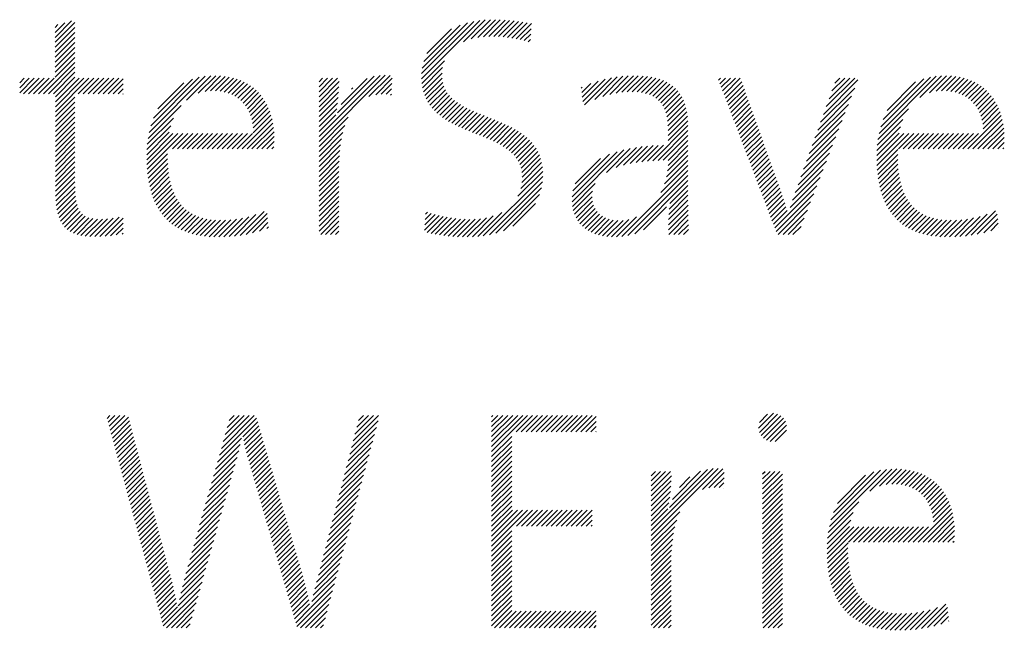
# Model space of a CAD drawing. Extents: x -9 to 25.1, y 0.8 to 20.7.
# Drawn here: x 12.2 to 12.9, y 19.8 to 20.2 of the extents above; entities that cross this region are included whole.
import ezdxf

# ---------------------------------------------------------------- set-up
doc = ezdxf.new("R2010")
doc.units = 0
doc.header["$LTSCALE"] = 2
doc.header["$MEASUREMENT"] = 0
doc.layers.get('0').update_dxf_attribs({"linetype": 'CONTINUOUS'})
doc.styles.add('PLATE', font='ROMAND', dxfattribs={"width": 0.95})

# ---------------------------------------------------------------- blocks, each defined once
blk = doc.blocks.new('WTITLE')
at = {"color": 4}
for p, q in [((-2.19393, -0.38272), (-2.18811, -0.37689)), ((-2.19393, -0.38449), (-2.1869, -0.37745)), ((-2.19393, -0.38095), (-2.19053, -0.37755)), ((-2.06368, -0.39742), (-2.043, -0.37674)), ((-2.06365, -0.39562), (-2.04508, -0.37706)), ((-2.06343, -0.39364), (-2.04735, -0.37756)), ((-2.04875, -0.38426), (-2.04105, -0.37656)), ((-2.046, -0.38328), (-2.03919, -0.37647)), ((-2.04373, -0.38278), (-2.03741, -0.37646)), ((-2.0417, -0.38251), (-2.03569, -0.3765)), ((-2.03981, -0.3824), (-2.03401, -0.37659)), ((-2.03803, -0.38238), (-2.03237, -0.37672)), ((-2.03633, -0.38245), (-2.03076, -0.37688)), ((-2.03468, -0.38257), (-2.02919, -0.37707)), ((-2.03309, -0.38275), (-2.02764, -0.37729)), ((-2.03155, -0.38297), (-2.02611, -0.37753)), ((-2.03005, -0.38324), (-2.0246, -0.37779)), ((-2.19393, -0.37918), (-2.19296, -0.37821)), ((-2.19393, -0.38626), (-2.1869, -0.37922)), ((-2.19393, -0.38802), (-2.1869, -0.38099)), ((-2.06292, -0.39136), (-2.0499, -0.37834)), ((-2.06184, -0.38851), (-2.05303, -0.37971)), ((-2.02859, -0.38354), (-2.02472, -0.37967)), ((-2.02717, -0.38389), (-2.02484, -0.38157)), ((-2.19393, -0.38979), (-2.1869, -0.38276)), ((-2.19393, -0.39156), (-2.1869, -0.38453)), ((-2.02578, -0.38428), (-2.02497, -0.38346)), ((-2.19393, -0.39333), (-2.1869, -0.38629)), ((-2.19393, -0.39509), (-2.1869, -0.38806)), ((-2.19812, -0.40281), (-2.1869, -0.3916)), ((-2.19393, -0.39686), (-2.1869, -0.38983)), ((-2.06357, -0.39909), (-2.0555, -0.39101)), ((-2.19635, -0.40281), (-2.1869, -0.39336)), ((-2.19458, -0.40281), (-2.1869, -0.39513)), ((-2.06335, -0.40063), (-2.0562, -0.39348)), ((-2.06301, -0.40206), (-2.05641, -0.39546)), ((-2.20656, -0.39888), (-2.20491, -0.39723)), ((-2.20656, -0.40065), (-2.20314, -0.39723)), ((-2.20656, -0.40242), (-2.20138, -0.39723)), ((-2.20519, -0.40281), (-2.19961, -0.39723)), ((-2.20342, -0.40281), (-2.19784, -0.39723)), ((-2.20165, -0.40281), (-2.19607, -0.39723)), ((-2.19988, -0.40281), (-2.19431, -0.39723)), ((-2.19382, -0.40382), (-2.1869, -0.3969)), ((-2.19382, -0.40559), (-2.18547, -0.39723)), ((-2.19382, -0.40736), (-2.1837, -0.39723)), ((-2.19382, -0.40913), (-2.18193, -0.39723)), ((-2.18574, -0.40281), (-2.18016, -0.39723)), ((-2.18397, -0.40281), (-2.1784, -0.39723)), ((-2.18221, -0.40281), (-2.17663, -0.39723)), ((-2.18044, -0.40281), (-2.17486, -0.39723)), ((-2.17867, -0.40281), (-2.17309, -0.39723)), ((-2.1769, -0.40281), (-2.17132, -0.39723)), ((-2.17514, -0.40281), (-2.16981, -0.39748)), ((-2.16051, -0.41647), (-2.14058, -0.39654)), ((-2.1599, -0.4141), (-2.1427, -0.39689)), ((-2.15898, -0.41141), (-2.14514, -0.39756)), ((-2.15741, -0.40807), (-2.14822, -0.39888)), ((-2.14725, -0.40498), (-2.13865, -0.39638)), ((-2.14309, -0.40259), (-2.13685, -0.39635)), ((-2.14067, -0.40194), (-2.13516, -0.39643)), ((-2.13868, -0.40172), (-2.13356, -0.39659)), ((-2.13692, -0.40172), (-2.13204, -0.39684)), ((-2.1353, -0.40187), (-2.1306, -0.39717)), ((-2.13382, -0.40215), (-2.12924, -0.39757)), ((-2.13245, -0.40255), (-2.12795, -0.39805)), ((-2.13119, -0.40306), (-2.12673, -0.3986)), ((-2.10012, -0.41972), (-2.07658, -0.39619)), ((-2.10012, -0.41796), (-2.07843, -0.39626)), ((-2.10012, -0.39851), (-2.09885, -0.39723)), ((-2.10012, -0.40028), (-2.09708, -0.39723)), ((-2.10012, -0.40205), (-2.09531, -0.39723)), ((-2.10012, -0.40381), (-2.09354, -0.39723)), ((-2.10012, -0.40558), (-2.09299, -0.39845)), ((-2.09352, -0.40959), (-2.08051, -0.39657)), ((-2.09231, -0.40661), (-2.08304, -0.39734)), ((-2.08241, -0.40378), (-2.0749, -0.39627)), ((-2.07997, -0.40311), (-2.07415, -0.39728)), ((-2.06257, -0.40339), (-2.05638, -0.3972)), ((-2.06204, -0.40462), (-2.05615, -0.39874)), ((-2.00655, -0.40393), (-2.00086, -0.39824)), ((-2.00635, -0.4055), (-1.99844, -0.39759)), ((-2.00576, -0.40668), (-1.99619, -0.39711)), ((-2.00207, -0.40476), (-1.99408, -0.39677)), ((-1.99924, -0.4037), (-1.99209, -0.39654)), ((-1.99677, -0.403), (-1.99018, -0.3964)), ((-1.99454, -0.40253), (-1.98836, -0.39635)), ((-1.99247, -0.40223), (-1.98661, -0.39637)), ((-1.99054, -0.40207), (-1.98493, -0.39646)), ((-1.98875, -0.40204), (-1.98333, -0.39662)), ((-1.98706, -0.40212), (-1.9818, -0.39686)), ((-1.98549, -0.40232), (-1.98036, -0.39719)), ((-1.98403, -0.40263), (-1.97899, -0.39759)), ((-1.98269, -0.40306), (-1.97771, -0.39807)), ((-1.98148, -0.40361), (-1.97651, -0.39864)), ((-1.95809, -0.3979), (-1.95742, -0.39723)), ((-1.9576, -0.39918), (-1.95566, -0.39723)), ((-1.95711, -0.40046), (-1.95389, -0.39723)), ((-1.95663, -0.40174), (-1.95212, -0.39723)), ((-1.95614, -0.40302), (-1.95035, -0.39723)), ((-1.95565, -0.4043), (-1.94984, -0.39849)), ((-1.92078, -0.41009), (-1.90854, -0.39785)), ((-1.91978, -0.40732), (-1.90969, -0.39723)), ((-1.91877, -0.40454), (-1.91146, -0.39723)), ((-1.91776, -0.40177), (-1.91323, -0.39723)), ((-1.91676, -0.39899), (-1.915, -0.39723)), ((-1.90102, -0.41685), (-1.88068, -0.3965)), ((-1.90045, -0.41451), (-1.88276, -0.39682)), ((-1.8996, -0.41188), (-1.88514, -0.39742)), ((-1.89818, -0.4087), (-1.88806, -0.39858)), ((-1.88652, -0.40411), (-1.87877, -0.39636)), ((-1.88307, -0.40243), (-1.877, -0.39636)), ((-1.88075, -0.40188), (-1.87532, -0.39645)), ((-1.87881, -0.4017), (-1.87373, -0.39663)), ((-1.87707, -0.40173), (-1.87222, -0.39689)), ((-1.87548, -0.40191), (-1.8708, -0.39723)), ((-1.87401, -0.40221), (-1.86945, -0.39765)), ((-1.87266, -0.40263), (-1.86817, -0.39814)), ((-1.87142, -0.40315), (-1.86697, -0.3987)), ((-2.17337, -0.40281), (-2.16981, -0.39925)), ((-2.1716, -0.40281), (-2.16981, -0.40102)), ((-2.13003, -0.40367), (-2.12558, -0.39922)), ((-2.12897, -0.40437), (-2.12451, -0.39991)), ((-2.12799, -0.40517), (-2.12349, -0.40067)), ((-2.12711, -0.40606), (-2.12254, -0.40149)), ((-2.12632, -0.40703), (-2.12166, -0.40237)), ((-2.10012, -0.40735), (-2.09305, -0.40028)), ((-2.10012, -0.40912), (-2.09316, -0.40216)), ((-2.08855, -0.40108), (-2.08811, -0.40064)), ((-2.07801, -0.40291), (-2.07424, -0.39914)), ((-2.07627, -0.40294), (-2.07433, -0.401)), ((-2.06142, -0.40577), (-2.05575, -0.4001)), ((-2.06072, -0.40683), (-2.05521, -0.40133)), ((-2.05994, -0.40783), (-2.05454, -0.40242)), ((-2.00693, -0.40078), (-2.00653, -0.40038)), ((-2.00674, -0.40235), (-2.00352, -0.39914)), ((-1.98039, -0.40429), (-1.9754, -0.3993)), ((-1.97943, -0.4051), (-1.97437, -0.40004)), ((-1.97859, -0.40603), (-1.97343, -0.40087)), ((-1.97788, -0.40709), (-1.97258, -0.40178)), ((-1.95517, -0.40558), (-1.94938, -0.39979)), ((-1.95468, -0.40686), (-1.94891, -0.4011)), ((-1.95419, -0.40814), (-1.94845, -0.4024)), ((-1.92179, -0.41286), (-1.90966, -0.40074)), ((-1.87028, -0.40378), (-1.86583, -0.39933)), ((-1.86923, -0.4045), (-1.86476, -0.40003)), ((-1.86827, -0.40531), (-1.86376, -0.4008)), ((-1.86741, -0.40621), (-1.86282, -0.40163)), ((-1.86663, -0.4072), (-1.86195, -0.40252)), ((-2.19382, -0.41089), (-2.1869, -0.40397)), ((-2.19382, -0.41266), (-2.1869, -0.40574)), ((-2.16983, -0.40281), (-2.16981, -0.40279)), ((-2.12562, -0.4081), (-2.12084, -0.40332)), ((-2.12501, -0.40926), (-2.12008, -0.40432)), ((-2.1245, -0.41051), (-2.11938, -0.40539)), ((-2.10012, -0.41089), (-2.09332, -0.40408)), ((-2.10012, -0.41265), (-2.09353, -0.40606)), ((-2.07468, -0.40312), (-2.07442, -0.40286)), ((-2.0591, -0.40875), (-2.05376, -0.40342)), ((-2.0582, -0.40962), (-2.0529, -0.40432)), ((-2.05724, -0.41042), (-2.05195, -0.40514)), ((-2.05622, -0.41118), (-2.05094, -0.4059)), ((-1.9773, -0.40827), (-1.97182, -0.40279)), ((-1.97683, -0.40956), (-1.97115, -0.40389)), ((-1.97647, -0.41098), (-1.97057, -0.40508)), ((-1.9537, -0.40942), (-1.94798, -0.4037)), ((-1.95322, -0.4107), (-1.94752, -0.405)), ((-1.9228, -0.41564), (-1.91078, -0.40363)), ((-1.86594, -0.40828), (-1.86114, -0.40348)), ((-1.86535, -0.40946), (-1.86039, -0.4045)), ((-1.86485, -0.41073), (-1.8597, -0.40558)), ((-2.19382, -0.41443), (-2.1869, -0.40751)), ((-2.19382, -0.4162), (-2.1869, -0.40927)), ((-2.16092, -0.41865), (-2.14919, -0.40692)), ((-2.12408, -0.41186), (-2.11875, -0.40653)), ((-2.12378, -0.41333), (-2.11817, -0.40772)), ((-2.12359, -0.41491), (-2.11767, -0.40898)), ((-2.10012, -0.41442), (-2.0938, -0.4081)), ((-2.05517, -0.41189), (-2.04987, -0.4066)), ((-2.05407, -0.41256), (-2.04876, -0.40725)), ((-2.05294, -0.4132), (-2.0476, -0.40786)), ((-2.05177, -0.4138), (-2.04641, -0.40844)), ((-2.05057, -0.41437), (-2.04519, -0.40899)), ((-2.04936, -0.41492), (-2.04395, -0.40952)), ((-1.97622, -0.41249), (-1.97008, -0.40636)), ((-1.97607, -0.41411), (-1.96969, -0.40773)), ((-1.97602, -0.41582), (-1.96938, -0.40919)), ((-1.95273, -0.41199), (-1.94705, -0.40631)), ((-1.95224, -0.41327), (-1.94659, -0.40761)), ((-1.95176, -0.41455), (-1.94612, -0.40891)), ((-1.92481, -0.42119), (-1.91303, -0.40941)), ((-1.9238, -0.41841), (-1.91191, -0.40652)), ((-1.9014, -0.41899), (-1.89054, -0.40813)), ((-1.86446, -0.4121), (-1.85908, -0.40672)), ((-1.86417, -0.41358), (-1.85852, -0.40793)), ((-1.86401, -0.41519), (-1.85802, -0.4092)), ((-2.19382, -0.41797), (-2.1869, -0.41104)), ((-2.19382, -0.41973), (-2.1869, -0.41281)), ((-2.16118, -0.42068), (-2.1519, -0.41139)), ((-2.12751, -0.42236), (-2.11685, -0.4117)), ((-2.12354, -0.41663), (-2.11722, -0.41031)), ((-2.10012, -0.41619), (-2.09413, -0.4102)), ((-2.10012, -0.42149), (-2.08973, -0.4111)), ((-2.04812, -0.41545), (-2.0427, -0.41003)), ((-2.04687, -0.41597), (-2.04144, -0.41054)), ((-2.04561, -0.41648), (-2.04017, -0.41104)), ((-2.04435, -0.41698), (-2.0389, -0.41154)), ((-2.04309, -0.41749), (-2.03764, -0.41204)), ((-2.04183, -0.418), (-2.03639, -0.41256)), ((-1.97601, -0.41759), (-1.96916, -0.41074)), ((-1.97601, -0.41936), (-1.96903, -0.41237)), ((-1.95127, -0.41583), (-1.94566, -0.41021)), ((-1.95078, -0.41711), (-1.94519, -0.41152)), ((-1.9503, -0.41839), (-1.94472, -0.41282)), ((-1.92582, -0.42396), (-1.91415, -0.4123)), ((-1.90165, -0.42101), (-1.89253, -0.41189)), ((-1.86942, -0.42236), (-1.85759, -0.41053)), ((-1.86765, -0.42236), (-1.85722, -0.41194)), ((-2.19382, -0.4215), (-2.1869, -0.41458)), ((-2.19382, -0.42327), (-2.1869, -0.41635)), ((-2.1614, -0.42444), (-2.1534, -0.41643)), ((-2.16134, -0.4226), (-2.15286, -0.41412)), ((-2.12574, -0.42236), (-2.11654, -0.41316)), ((-2.12397, -0.42236), (-2.1163, -0.41469)), ((-2.12221, -0.42236), (-2.11614, -0.4163)), ((-2.10012, -0.42326), (-2.09092, -0.41406)), ((-2.10012, -0.42503), (-2.09163, -0.41654)), ((-2.04058, -0.41851), (-2.03515, -0.41309)), ((-2.03934, -0.41905), (-2.03393, -0.41363)), ((-2.03813, -0.4196), (-2.03273, -0.4142)), ((-2.03694, -0.42018), (-2.03156, -0.4148)), ((-2.03579, -0.42079), (-2.03042, -0.41543)), ((-2.03467, -0.42145), (-2.02931, -0.41609)), ((-1.98143, -0.42654), (-1.96898, -0.41409)), ((-1.97957, -0.42645), (-1.96898, -0.41586)), ((-1.94981, -0.41967), (-1.94426, -0.41412)), ((-1.94932, -0.42095), (-1.94379, -0.41542)), ((-1.92682, -0.42674), (-1.91527, -0.41519)), ((-1.90179, -0.42291), (-1.8934, -0.41453)), ((-1.86588, -0.42236), (-1.85693, -0.41341)), ((-1.86411, -0.42236), (-1.8567, -0.41495)), ((-1.86234, -0.42236), (-1.85656, -0.41657)), ((-2.19382, -0.42504), (-2.1869, -0.41811)), ((-2.19382, -0.4268), (-2.1869, -0.41988)), ((-2.1614, -0.4262), (-2.15209, -0.41689)), ((-2.16135, -0.42792), (-2.15032, -0.41689)), ((-2.16125, -0.42958), (-2.14856, -0.41689)), ((-2.15226, -0.42236), (-2.14679, -0.41689)), ((-2.15049, -0.42236), (-2.14502, -0.41689)), ((-2.14872, -0.42236), (-2.14325, -0.41689)), ((-2.14696, -0.42236), (-2.14148, -0.41689)), ((-2.14519, -0.42236), (-2.13972, -0.41689)), ((-2.14342, -0.42236), (-2.13795, -0.41689)), ((-2.14165, -0.42236), (-2.13618, -0.41689)), ((-2.13988, -0.42236), (-2.13441, -0.41689)), ((-2.13812, -0.42236), (-2.13265, -0.41689)), ((-2.13635, -0.42236), (-2.13088, -0.41689)), ((-2.13458, -0.42236), (-2.12911, -0.41689)), ((-2.13281, -0.42236), (-2.12734, -0.41689)), ((-2.13105, -0.42236), (-2.12557, -0.41689)), ((-2.12928, -0.42236), (-2.12381, -0.41689)), ((-2.12044, -0.42236), (-2.11606, -0.41799)), ((-2.11867, -0.42236), (-2.11607, -0.41976)), ((-2.10012, -0.4268), (-2.09212, -0.41879)), ((-2.0336, -0.42215), (-2.02825, -0.41679)), ((-2.03259, -0.4229), (-2.02723, -0.41754)), ((-2.03165, -0.42372), (-2.02626, -0.41834)), ((-2.03077, -0.42462), (-2.02535, -0.4192)), ((-1.97775, -0.4264), (-1.96898, -0.41763)), ((-1.97601, -0.42643), (-1.96898, -0.4194)), ((-1.94883, -0.42223), (-1.94333, -0.41673)), ((-1.94835, -0.42351), (-1.94286, -0.41803)), ((-1.94786, -0.42479), (-1.9424, -0.41933)), ((-1.92783, -0.42951), (-1.9164, -0.41808)), ((-1.90184, -0.42473), (-1.89389, -0.41679)), ((-1.90183, -0.42649), (-1.89223, -0.41689)), ((-1.90177, -0.4282), (-1.89046, -0.41689)), ((-1.89416, -0.42236), (-1.88869, -0.41689)), ((-1.8924, -0.42236), (-1.88693, -0.41689)), ((-1.89063, -0.42236), (-1.88516, -0.41689)), ((-1.88886, -0.42236), (-1.88339, -0.41689)), ((-1.88709, -0.42236), (-1.88162, -0.41689)), ((-1.88533, -0.42236), (-1.87986, -0.41689)), ((-1.88356, -0.42236), (-1.87809, -0.41689)), ((-1.88179, -0.42236), (-1.87632, -0.41689)), ((-1.88002, -0.42236), (-1.87455, -0.41689)), ((-1.87825, -0.42236), (-1.87278, -0.41689)), ((-1.87649, -0.42236), (-1.87102, -0.41689)), ((-1.87472, -0.42236), (-1.86925, -0.41689)), ((-1.87295, -0.42236), (-1.86748, -0.41689)), ((-1.87118, -0.42236), (-1.86571, -0.41689)), ((-1.86058, -0.42236), (-1.85649, -0.41828)), ((-1.85881, -0.42236), (-1.85651, -0.42006)), ((-2.19382, -0.42857), (-2.1869, -0.42165)), ((-2.19382, -0.43034), (-2.1869, -0.42342)), ((-2.1169, -0.42236), (-2.11619, -0.42165)), ((-2.10012, -0.42856), (-2.09247, -0.42091)), ((-2.10012, -0.43033), (-2.09271, -0.42292)), ((-2.02999, -0.42561), (-2.0245, -0.42011)), ((-2.02931, -0.42669), (-2.02371, -0.42109)), ((-2.02874, -0.42789), (-2.02299, -0.42214)), ((-2.02831, -0.42923), (-2.02236, -0.42327)), ((-2.01018, -0.44115), (-1.99172, -0.42269)), ((-2.01016, -0.43936), (-1.99415, -0.42335)), ((-1.99797, -0.43071), (-1.98946, -0.4222)), ((-1.99449, -0.429), (-1.98732, -0.42183)), ((-1.99186, -0.42813), (-1.98527, -0.42155)), ((-1.98953, -0.42757), (-1.9833, -0.42134)), ((-1.98737, -0.42717), (-1.98138, -0.42119)), ((-1.98531, -0.42689), (-1.97952, -0.42109)), ((-1.98334, -0.42669), (-1.9777, -0.42104)), ((-1.97621, -0.43016), (-1.96898, -0.42293)), ((-1.97604, -0.42822), (-1.96898, -0.42117)), ((-1.94737, -0.42607), (-1.94193, -0.42063)), ((-1.94689, -0.42735), (-1.94147, -0.42194)), ((-1.9464, -0.42863), (-1.941, -0.42324)), ((-1.92884, -0.43229), (-1.91752, -0.42097)), ((-1.90166, -0.42985), (-1.89437, -0.42256)), ((-1.85704, -0.42236), (-1.85666, -0.42198)), ((-2.19382, -0.43211), (-2.1869, -0.42518)), ((-2.19382, -0.43388), (-2.1869, -0.42695)), ((-2.16109, -0.4312), (-2.15397, -0.42407)), ((-2.16089, -0.43276), (-2.15396, -0.42583)), ((-2.10012, -0.4321), (-2.09288, -0.42486)), ((-2.10012, -0.43387), (-2.093, -0.42674)), ((-2.02803, -0.43072), (-2.0218, -0.42449)), ((-2.02794, -0.4324), (-2.02134, -0.4258)), ((-2.00987, -0.4373), (-1.99684, -0.42427)), ((-2.00906, -0.43473), (-2.00004, -0.4257)), ((-1.9773, -0.43478), (-1.96898, -0.42647)), ((-1.9766, -0.43232), (-1.96898, -0.4247)), ((-1.94591, -0.42992), (-1.94054, -0.42454)), ((-1.94542, -0.4312), (-1.94007, -0.42584)), ((-1.93087, -0.43786), (-1.91976, -0.42675)), ((-1.92984, -0.43506), (-1.91864, -0.42386)), ((-1.9015, -0.43146), (-1.8944, -0.42437)), ((-1.90129, -0.43302), (-1.89439, -0.42612)), ((-2.19382, -0.43564), (-2.1869, -0.42872)), ((-2.19382, -0.43741), (-2.1869, -0.43049)), ((-2.16064, -0.43428), (-2.1539, -0.42754)), ((-2.16033, -0.43574), (-2.15378, -0.42919)), ((-2.10012, -0.43563), (-2.09306, -0.42857)), ((-2.10012, -0.4374), (-2.09308, -0.43036)), ((-2.02941, -0.43916), (-2.0206, -0.43035)), ((-2.02841, -0.4364), (-2.02073, -0.42872)), ((-2.02804, -0.43426), (-2.02098, -0.4272)), ((-1.99247, -0.45349), (-1.96898, -0.43)), ((-1.97859, -0.43785), (-1.96898, -0.42824)), ((-1.94494, -0.43248), (-1.93961, -0.42714)), ((-1.94445, -0.43376), (-1.93914, -0.42845)), ((-1.94396, -0.43504), (-1.93868, -0.42975)), ((-1.93182, -0.44057), (-1.92088, -0.42964)), ((-1.90102, -0.43452), (-1.89432, -0.42782)), ((-1.90071, -0.43598), (-1.89419, -0.42946)), ((-2.1938, -0.43915), (-2.1869, -0.43226)), ((-2.19371, -0.44084), (-2.1869, -0.43402)), ((-2.15998, -0.43715), (-2.15361, -0.43078)), ((-2.15957, -0.43851), (-2.15337, -0.43231)), ((-2.1591, -0.43981), (-2.15308, -0.43379)), ((-2.10012, -0.43917), (-2.09308, -0.43213)), ((-2.10012, -0.44094), (-2.09308, -0.4339)), ((-2.04172, -0.45325), (-2.02059, -0.43211)), ((-2.03958, -0.45288), (-2.02073, -0.43402)), ((-1.99036, -0.45315), (-1.96898, -0.43177)), ((-1.98791, -0.45247), (-1.96898, -0.43354)), ((-1.94348, -0.43632), (-1.93821, -0.43105)), ((-1.94299, -0.4376), (-1.93774, -0.43235)), ((-1.9425, -0.43888), (-1.93728, -0.43366)), ((-1.93267, -0.44319), (-1.92201, -0.43253)), ((-1.90034, -0.43738), (-1.894, -0.43104)), ((-1.89992, -0.43873), (-1.89376, -0.43256)), ((-1.89945, -0.44002), (-1.89345, -0.43402)), ((-2.19356, -0.44245), (-2.18688, -0.43577)), ((-2.19332, -0.44398), (-2.18681, -0.43747)), ((-2.15858, -0.44106), (-2.15272, -0.43519)), ((-2.15801, -0.44226), (-2.15229, -0.43654)), ((-2.10012, -0.44271), (-2.09308, -0.43567)), ((-2.10012, -0.44447), (-2.09308, -0.43743)), ((-2.03724, -0.4523), (-2.02107, -0.43613)), ((-2.01004, -0.44277), (-2.0019, -0.43464)), ((-2.00974, -0.44425), (-2.00291, -0.43741)), ((-1.97562, -0.44372), (-1.96898, -0.43707)), ((-1.97541, -0.44174), (-1.96898, -0.43531)), ((-1.94202, -0.44016), (-1.93681, -0.43496)), ((-1.94153, -0.44144), (-1.93635, -0.43626)), ((-1.94104, -0.44272), (-1.93588, -0.43756)), ((-1.93812, -0.45041), (-1.92313, -0.43542)), ((-1.89892, -0.44126), (-1.89308, -0.43542)), ((-1.89834, -0.44245), (-1.89265, -0.43675)), ((-2.193, -0.44542), (-2.18668, -0.43911)), ((-2.19257, -0.44676), (-2.18647, -0.44067)), ((-2.15738, -0.4434), (-2.1518, -0.43781)), ((-2.1567, -0.44448), (-2.15124, -0.43902)), ((-2.15596, -0.44551), (-2.15061, -0.44016)), ((-2.10012, -0.44624), (-2.09308, -0.4392)), ((-2.10012, -0.44801), (-2.09308, -0.44097)), ((-2.03457, -0.4514), (-2.02174, -0.43857)), ((-2.00932, -0.44559), (-2.00304, -0.43932)), ((-2.00877, -0.44681), (-2.00288, -0.44092)), ((-1.97583, -0.44746), (-1.96896, -0.44059)), ((-1.97575, -0.44561), (-1.96897, -0.43883)), ((-1.94055, -0.444), (-1.93542, -0.43887)), ((-1.94007, -0.44528), (-1.93498, -0.4402)), ((-1.93763, -0.45169), (-1.92425, -0.43831)), ((-1.8977, -0.44358), (-1.89214, -0.43802)), ((-1.89701, -0.44465), (-1.89157, -0.43922)), ((-1.89626, -0.44567), (-1.89093, -0.44034)), ((-2.19203, -0.448), (-2.18616, -0.44212)), ((-2.19138, -0.44911), (-2.18571, -0.44344)), ((-2.15516, -0.44647), (-2.14991, -0.44123)), ((-2.1543, -0.44739), (-2.14913, -0.44222)), ((-2.15338, -0.44824), (-2.14828, -0.44313)), ((-2.15241, -0.44903), (-2.14735, -0.44397)), ((-2.10012, -0.44978), (-2.09308, -0.44274)), ((-2.10012, -0.45154), (-2.09308, -0.44451)), ((-2.03119, -0.44978), (-2.02313, -0.44172)), ((-2.00811, -0.44792), (-2.00251, -0.44232)), ((-2.00735, -0.44893), (-2.00196, -0.44353)), ((-1.98477, -0.45109), (-1.97654, -0.44287)), ((-1.9759, -0.45106), (-1.96891, -0.44408)), ((-1.97588, -0.44927), (-1.96894, -0.44233)), ((-1.93958, -0.44656), (-1.93455, -0.44153)), ((-1.93909, -0.44785), (-1.93413, -0.44288)), ((-1.93861, -0.44913), (-1.93373, -0.44425)), ((-1.93692, -0.45274), (-1.92537, -0.4412)), ((-1.93515, -0.45274), (-1.92649, -0.44409)), ((-1.89545, -0.44663), (-1.89022, -0.4414)), ((-1.89458, -0.44753), (-1.88943, -0.44237)), ((-1.89366, -0.44837), (-1.88856, -0.44328)), ((-1.89267, -0.44916), (-1.88762, -0.4441)), ((-1.86826, -0.45302), (-1.85958, -0.44434)), ((-2.1906, -0.45009), (-2.18509, -0.44459)), ((-2.18969, -0.45095), (-2.18428, -0.44555)), ((-2.18865, -0.45168), (-2.18326, -0.44629)), ((-2.18748, -0.45228), (-2.18201, -0.44681)), ((-2.18618, -0.45275), (-2.18055, -0.44712)), ((-2.18477, -0.4531), (-2.17892, -0.44726)), ((-2.18324, -0.45334), (-2.17716, -0.44726)), ((-2.18161, -0.45348), (-2.1753, -0.44717)), ((-2.17988, -0.45352), (-2.17332, -0.44696)), ((-2.17807, -0.45348), (-2.17119, -0.4466)), ((-2.17619, -0.45337), (-2.16981, -0.44698)), ((-2.15137, -0.44976), (-2.14634, -0.44473)), ((-2.15028, -0.45043), (-2.14524, -0.4454)), ((-2.14912, -0.45104), (-2.14407, -0.44599)), ((-2.1479, -0.45159), (-2.14281, -0.4465)), ((-2.14661, -0.45207), (-2.14146, -0.44692)), ((-2.14527, -0.45249), (-2.14003, -0.44726)), ((-2.14386, -0.45285), (-2.13851, -0.4475)), ((-2.14238, -0.45314), (-2.13689, -0.44766)), ((-2.14084, -0.45337), (-2.13519, -0.44772)), ((-2.13923, -0.45353), (-2.13339, -0.44769)), ((-2.13755, -0.45362), (-2.1315, -0.44756)), ((-2.13581, -0.45364), (-2.12949, -0.44732)), ((-2.13401, -0.45361), (-2.12735, -0.44695)), ((-2.13214, -0.45351), (-2.12506, -0.44643)), ((-2.1302, -0.45334), (-2.12256, -0.4457)), ((-2.12817, -0.45308), (-2.11969, -0.44459)), ((-2.12604, -0.45271), (-2.11862, -0.44529)), ((-2.12378, -0.45222), (-2.11845, -0.44689)), ((-2.09955, -0.45274), (-2.09308, -0.44627)), ((-2.09779, -0.45274), (-2.09308, -0.44804)), ((-2.06265, -0.45119), (-2.05745, -0.446)), ((-2.06253, -0.44931), (-2.05886, -0.44564)), ((-2.06241, -0.44742), (-2.06023, -0.44524)), ((-2.06229, -0.44553), (-2.06157, -0.44481)), ((-2.0617, -0.45201), (-2.05602, -0.44633)), ((-2.06028, -0.45236), (-2.05454, -0.44662)), ((-2.05881, -0.45266), (-2.05303, -0.44688)), ((-2.0573, -0.45292), (-2.05148, -0.44709)), ((-2.05576, -0.45314), (-2.04987, -0.44725)), ((-2.05417, -0.45332), (-2.0482, -0.44735)), ((-2.05254, -0.45346), (-2.04646, -0.44738)), ((-2.05088, -0.45356), (-2.04463, -0.44732)), ((-2.04917, -0.45362), (-2.04268, -0.44713)), ((-2.04742, -0.45364), (-2.04057, -0.44679)), ((-2.04561, -0.4536), (-2.03818, -0.44617)), ((-2.04372, -0.45348), (-2.03515, -0.44491)), ((-2.00649, -0.44983), (-2.00125, -0.44459)), ((-2.00552, -0.45064), (-2.00039, -0.4455)), ((-2.00447, -0.45135), (-1.99939, -0.44627)), ((-2.00332, -0.45197), (-1.99824, -0.44689)), ((-2.00208, -0.4525), (-1.99695, -0.44736)), ((-2.00074, -0.45293), (-1.9955, -0.44768)), ((-1.99931, -0.45326), (-1.99387, -0.44783)), ((-1.99778, -0.4535), (-1.99205, -0.44777)), ((-1.99614, -0.45362), (-1.98994, -0.44742)), ((-1.99438, -0.45363), (-1.98725, -0.44651)), ((-1.97581, -0.45274), (-1.96889, -0.44582)), ((-1.97404, -0.45274), (-1.96886, -0.44756)), ((-1.93338, -0.45274), (-1.92762, -0.44698)), ((-1.89163, -0.44988), (-1.88659, -0.44484)), ((-1.89052, -0.45054), (-1.88549, -0.4455)), ((-1.88935, -0.45114), (-1.8843, -0.44608)), ((-1.88812, -0.45167), (-1.88302, -0.44658)), ((-1.88683, -0.45215), (-1.88166, -0.44698)), ((-1.88547, -0.45256), (-1.88021, -0.4473)), ((-1.88405, -0.4529), (-1.87868, -0.44753)), ((-1.88256, -0.45318), (-1.87705, -0.44767)), ((-1.88101, -0.4534), (-1.87533, -0.44772)), ((-1.87939, -0.45355), (-1.87352, -0.44768)), ((-1.8777, -0.45363), (-1.8716, -0.44753)), ((-1.87595, -0.45364), (-1.86957, -0.44727)), ((-1.87413, -0.4536), (-1.86742, -0.44688)), ((-1.87225, -0.45348), (-1.8651, -0.44633)), ((-1.8703, -0.4533), (-1.86255, -0.44555)), ((-1.86611, -0.45264), (-1.85902, -0.44556)), ((-1.86382, -0.45212), (-1.85885, -0.44715)), ((-2.17424, -0.45319), (-2.16981, -0.44875)), ((-2.17222, -0.45293), (-2.16981, -0.45052)), ((-2.12134, -0.45155), (-2.11828, -0.44848)), ((-2.11865, -0.45062), (-2.1181, -0.45008)), ((-2.09602, -0.45274), (-2.09308, -0.44981)), ((-2.09425, -0.45274), (-2.09308, -0.45158)), ((-1.97228, -0.45274), (-1.96883, -0.4493)), ((-1.97051, -0.45274), (-1.96879, -0.45103)), ((-1.93162, -0.45274), (-1.92874, -0.44987)), ((-1.86134, -0.45141), (-1.85868, -0.44875)), ((-1.8586, -0.45044), (-1.85851, -0.45034)), ((-2.1701, -0.45258), (-2.16981, -0.45229)), ((-2.1755, -0.51808), (-2.17446, -0.51704)), ((-2.17512, -0.51947), (-2.17269, -0.51704)), ((-2.17475, -0.52086), (-2.17092, -0.51704)), ((-2.17437, -0.52225), (-2.16915, -0.51704)), ((-2.17399, -0.52364), (-2.16793, -0.51758)), ((-2.13556, -0.53118), (-2.12234, -0.51796)), ((-2.13486, -0.52871), (-2.12319, -0.51704)), ((-2.13416, -0.52624), (-2.12496, -0.51704)), ((-2.13346, -0.52377), (-2.12673, -0.51704)), ((-2.13276, -0.5213), (-2.12849, -0.51704)), ((-2.13206, -0.51883), (-2.13026, -0.51704)), ((-2.08797, -0.52601), (-2.079, -0.51704)), ((-2.08735, -0.52363), (-2.08076, -0.51704)), ((-2.08673, -0.52124), (-2.08253, -0.51704)), ((-2.08611, -0.51885), (-2.0843, -0.51704)), ((-2.03877, -0.51748), (-2.03834, -0.51704)), ((-2.03877, -0.51924), (-2.03657, -0.51704)), ((-2.03877, -0.52101), (-2.0348, -0.51704)), ((-2.03877, -0.52278), (-2.03304, -0.51704)), ((-2.03877, -0.52455), (-2.03127, -0.51704)), ((-2.03877, -0.52631), (-2.0295, -0.51704)), ((-2.03877, -0.52808), (-2.02773, -0.51704)), ((-2.03877, -0.52985), (-2.02596, -0.51704)), ((-2.03001, -0.52285), (-2.0242, -0.51704)), ((-2.02824, -0.52285), (-2.02243, -0.51704)), ((-2.02647, -0.52285), (-2.02066, -0.51704)), ((-2.0247, -0.52285), (-2.01889, -0.51704)), ((-2.02294, -0.52285), (-2.01713, -0.51704)), ((-2.02117, -0.52285), (-2.01536, -0.51704)), ((-2.0194, -0.52285), (-2.01359, -0.51704)), ((-2.01763, -0.52285), (-2.01182, -0.51704)), ((-2.01587, -0.52285), (-2.01005, -0.51704)), ((-2.0141, -0.52285), (-2.00829, -0.51704)), ((-2.01233, -0.52285), (-2.00652, -0.51704)), ((-2.01056, -0.52285), (-2.00475, -0.51704)), ((-2.00879, -0.52285), (-2.00298, -0.51704)), ((-2.00703, -0.52285), (-2.00158, -0.5174)), ((-1.94389, -0.52158), (-1.93857, -0.51627)), ((-1.94358, -0.52305), (-1.9371, -0.51656)), ((-1.94357, -0.51949), (-1.94066, -0.51659)), ((-1.94297, -0.5242), (-1.93594, -0.51717)), ((-1.94213, -0.52513), (-1.93501, -0.51801)), ((-2.17361, -0.52504), (-2.16756, -0.51898)), ((-2.17324, -0.52643), (-2.16719, -0.52038)), ((-2.12726, -0.52464), (-2.12194, -0.51932)), ((-2.12692, -0.52608), (-2.12154, -0.52069)), ((-2.08921, -0.53079), (-2.07975, -0.52133)), ((-2.08859, -0.5284), (-2.07911, -0.51892)), ((-2.00526, -0.52285), (-2.00158, -0.51917)), ((-2.00349, -0.52285), (-2.00158, -0.52094)), ((-1.94105, -0.52582), (-1.93432, -0.51909)), ((-1.93971, -0.52625), (-1.93391, -0.52044)), ((-2.17286, -0.52782), (-2.16682, -0.52178)), ((-2.17248, -0.52921), (-2.16645, -0.52317)), ((-2.17211, -0.5306), (-2.16608, -0.52457)), ((-2.13626, -0.53365), (-2.12772, -0.5251)), ((-2.12659, -0.52751), (-2.12114, -0.52206)), ((-2.12624, -0.52893), (-2.12074, -0.52342)), ((-2.12589, -0.53034), (-2.12034, -0.52479)), ((-2.08983, -0.53318), (-2.0804, -0.52375)), ((-2.03877, -0.53162), (-2.03163, -0.52447)), ((-2.00172, -0.52285), (-2.00158, -0.52271)), ((-1.93793, -0.52623), (-1.93393, -0.52223)), ((-2.17173, -0.53199), (-2.16571, -0.52597)), ((-2.17135, -0.53338), (-2.16534, -0.52737)), ((-2.13697, -0.53612), (-2.12815, -0.5273)), ((-2.12552, -0.53174), (-2.11994, -0.52616)), ((-2.12514, -0.53313), (-2.11954, -0.52753)), ((-2.09107, -0.53795), (-2.0817, -0.52858)), ((-2.09045, -0.53557), (-2.08105, -0.52616)), ((-2.03877, -0.53339), (-2.03163, -0.52624)), ((-2.03877, -0.53515), (-2.03163, -0.528)), ((-2.17097, -0.53477), (-2.16497, -0.52876)), ((-2.1706, -0.53616), (-2.1646, -0.53016)), ((-2.17022, -0.53755), (-2.16423, -0.53156)), ((-2.13837, -0.54105), (-2.12928, -0.53197)), ((-2.13767, -0.53859), (-2.12867, -0.52959)), ((-2.12474, -0.5345), (-2.11913, -0.52889)), ((-2.12434, -0.53586), (-2.11873, -0.53026)), ((-2.12394, -0.53723), (-2.11833, -0.53163)), ((-2.09169, -0.54034), (-2.08234, -0.53099)), ((-2.03877, -0.53692), (-2.03163, -0.52977)), ((-2.03877, -0.53869), (-2.03163, -0.53154)), ((-2.16984, -0.53894), (-2.16386, -0.53296)), ((-2.16947, -0.54033), (-2.16349, -0.53435)), ((-2.13907, -0.54352), (-2.12994, -0.5344)), ((-2.12354, -0.5386), (-2.11793, -0.53299)), ((-2.12314, -0.53997), (-2.11753, -0.53436)), ((-2.09231, -0.54273), (-2.08299, -0.53341)), ((-2.03877, -0.54046), (-2.03163, -0.53331)), ((-2.03877, -0.54222), (-2.03163, -0.53508)), ((-2.16909, -0.54172), (-2.16312, -0.53575)), ((-2.16871, -0.54311), (-2.16275, -0.53715)), ((-2.16834, -0.54451), (-2.16238, -0.53855)), ((-2.13977, -0.54599), (-2.13063, -0.53685)), ((-2.12274, -0.54134), (-2.11713, -0.53573)), ((-2.12234, -0.54271), (-2.11673, -0.53709)), ((-2.12195, -0.54408), (-2.11633, -0.53846)), ((-2.09355, -0.5475), (-2.08429, -0.53824)), ((-2.09293, -0.54512), (-2.08364, -0.53582)), ((-2.03877, -0.54399), (-2.03163, -0.53684)), ((-2.03877, -0.54576), (-2.03163, -0.53861)), ((-1.982, -0.5597), (-1.95818, -0.53587)), ((-1.982, -0.55793), (-1.95999, -0.53592)), ((-1.982, -0.53849), (-1.98045, -0.53693)), ((-1.982, -0.54025), (-1.97868, -0.53693)), ((-1.982, -0.54202), (-1.97691, -0.53693)), ((-1.982, -0.54379), (-1.97514, -0.53693)), ((-1.982, -0.54556), (-1.97487, -0.53843)), ((-1.97555, -0.54971), (-1.96203, -0.53619)), ((-1.97444, -0.54683), (-1.96447, -0.53686)), ((-1.97197, -0.54259), (-1.96824, -0.53887)), ((-1.96384, -0.5433), (-1.95651, -0.53597)), ((-1.96152, -0.54275), (-1.95604, -0.53727)), ((-1.94244, -0.53781), (-1.94156, -0.53693)), ((-1.94244, -0.53958), (-1.93979, -0.53693)), ((-1.94244, -0.54135), (-1.93802, -0.53693)), ((-1.94244, -0.54312), (-1.93625, -0.53693)), ((-1.94244, -0.54489), (-1.9354, -0.53785)), ((-1.9187, -0.5565), (-1.89838, -0.53618)), ((-1.91813, -0.55416), (-1.90047, -0.53651)), ((-1.91727, -0.55153), (-1.90285, -0.53711)), ((-1.91584, -0.54833), (-1.90579, -0.53829)), ((-1.9043, -0.54387), (-1.89648, -0.53605)), ((-1.90081, -0.54214), (-1.8947, -0.53604)), ((-1.89848, -0.54158), (-1.89302, -0.53613)), ((-1.89653, -0.5414), (-1.89143, -0.5363)), ((-1.89479, -0.54143), (-1.88993, -0.53657)), ((-1.89319, -0.5416), (-1.8885, -0.53691)), ((-1.89173, -0.5419), (-1.88715, -0.53732)), ((-1.89037, -0.54232), (-1.88587, -0.53782)), ((-1.88913, -0.54284), (-1.88467, -0.53838)), ((-1.88799, -0.54346), (-1.88353, -0.53901)), ((-2.16796, -0.5459), (-2.16201, -0.53994)), ((-2.16758, -0.54729), (-2.16164, -0.54134)), ((-2.14117, -0.55093), (-2.13202, -0.54178)), ((-2.14047, -0.54846), (-2.13133, -0.53932)), ((-2.12155, -0.54545), (-2.11593, -0.53983)), ((-2.12115, -0.54682), (-2.11553, -0.54119)), ((-2.12075, -0.54819), (-2.11512, -0.54256)), ((-2.09417, -0.54989), (-2.08494, -0.54065)), ((-2.03877, -0.54753), (-2.03163, -0.54038)), ((-2.03877, -0.54929), (-2.03163, -0.54215)), ((-1.982, -0.54732), (-1.97495, -0.54027)), ((-1.982, -0.54909), (-1.97506, -0.54215)), ((-1.9596, -0.5426), (-1.95613, -0.53913)), ((-1.95789, -0.54266), (-1.95622, -0.54099)), ((-1.94244, -0.54665), (-1.9354, -0.53961)), ((-1.94244, -0.54842), (-1.9354, -0.54138)), ((-1.88694, -0.54418), (-1.88246, -0.53971)), ((-1.88598, -0.54499), (-1.88146, -0.54047)), ((-1.88511, -0.54589), (-1.88052, -0.5413)), ((-1.88433, -0.54688), (-1.87965, -0.5422)), ((-2.1672, -0.54868), (-2.16127, -0.54274)), ((-2.16683, -0.55007), (-2.1609, -0.54414)), ((-2.16645, -0.55146), (-2.16053, -0.54553)), ((-2.14187, -0.5534), (-2.13271, -0.54424)), ((-2.12035, -0.54956), (-2.11472, -0.54393)), ((-2.11995, -0.55092), (-2.11432, -0.54529)), ((-2.09541, -0.55467), (-2.08623, -0.54549)), ((-2.09479, -0.55228), (-2.08558, -0.54307)), ((-2.03877, -0.55106), (-2.03163, -0.54391)), ((-2.03877, -0.55283), (-2.03163, -0.54568)), ((-1.982, -0.55086), (-1.97523, -0.54409)), ((-1.982, -0.55263), (-1.97545, -0.54607)), ((-1.95632, -0.54285), (-1.95632, -0.54285)), ((-1.94244, -0.55019), (-1.9354, -0.54315)), ((-1.94244, -0.55196), (-1.9354, -0.54492)), ((-1.88364, -0.54796), (-1.87884, -0.54315)), ((-1.88305, -0.54913), (-1.87809, -0.54417)), ((-1.88255, -0.5504), (-1.8774, -0.54525)), ((-2.16607, -0.55285), (-2.16016, -0.54693)), ((-2.1657, -0.55424), (-2.15979, -0.54833)), ((-2.14328, -0.55834), (-2.1341, -0.54916)), ((-2.14258, -0.55587), (-2.13341, -0.5467)), ((-2.11956, -0.55229), (-2.11392, -0.54666)), ((-2.11916, -0.55366), (-2.11352, -0.54803)), ((-2.11876, -0.55503), (-2.11312, -0.54939)), ((-2.09603, -0.55705), (-2.08688, -0.5479)), ((-2.03877, -0.5546), (-2.03163, -0.54745)), ((-2.03877, -0.55637), (-2.03163, -0.54922)), ((-1.982, -0.5544), (-1.97572, -0.54811)), ((-1.94244, -0.55372), (-1.9354, -0.54668)), ((-1.94244, -0.55549), (-1.9354, -0.54845)), ((-1.91908, -0.55865), (-1.90816, -0.54772)), ((-1.88215, -0.55177), (-1.87678, -0.5464)), ((-1.88186, -0.55325), (-1.87622, -0.5476)), ((-1.8817, -0.55485), (-1.87572, -0.54887)), ((-2.16532, -0.55563), (-2.15941, -0.54973)), ((-2.16494, -0.55702), (-2.15904, -0.55112)), ((-2.16457, -0.55841), (-2.15867, -0.55252)), ((-2.14398, -0.56081), (-2.13479, -0.55162)), ((-2.11836, -0.5564), (-2.11272, -0.55076)), ((-2.11796, -0.55777), (-2.11232, -0.55213)), ((-2.09727, -0.56183), (-2.08817, -0.55273)), ((-2.09665, -0.55944), (-2.08753, -0.55032)), ((-2.03877, -0.55813), (-2.03131, -0.55067)), ((-2.03877, -0.5599), (-2.02954, -0.55067)), ((-2.03877, -0.56167), (-2.02777, -0.55067)), ((-2.03877, -0.56344), (-2.026, -0.55067)), ((-2.02993, -0.55636), (-2.02424, -0.55067)), ((-2.02816, -0.55636), (-2.02247, -0.55067)), ((-2.02639, -0.55636), (-2.0207, -0.55067)), ((-2.02462, -0.55636), (-2.01893, -0.55067)), ((-2.02285, -0.55636), (-2.01717, -0.55067)), ((-2.02109, -0.55636), (-2.0154, -0.55067)), ((-2.01932, -0.55636), (-2.01363, -0.55067)), ((-2.01755, -0.55636), (-2.01186, -0.55067)), ((-2.01578, -0.55636), (-2.01009, -0.55067)), ((-2.01402, -0.55636), (-2.00833, -0.55067)), ((-2.01225, -0.55636), (-2.00656, -0.55067)), ((-2.01048, -0.55636), (-2.00479, -0.55067)), ((-2.00871, -0.55636), (-2.00303, -0.55068)), ((-2.00694, -0.55636), (-2.00303, -0.55244)), ((-1.982, -0.55616), (-1.97607, -0.55023)), ((-1.982, -0.56147), (-1.97186, -0.55132)), ((-1.94244, -0.55726), (-1.9354, -0.55022)), ((-1.94244, -0.55903), (-1.9354, -0.55199)), ((-1.91933, -0.56067), (-1.9102, -0.55154)), ((-1.88714, -0.56206), (-1.87528, -0.55021)), ((-1.88537, -0.56206), (-1.87492, -0.55161)), ((-1.8836, -0.56206), (-1.87462, -0.55308)), ((-2.16419, -0.5598), (-2.1583, -0.55392)), ((-2.16381, -0.56119), (-2.15793, -0.55532)), ((-2.14538, -0.56574), (-2.13618, -0.55654)), ((-2.14468, -0.56328), (-2.13549, -0.55408)), ((-2.11756, -0.55914), (-2.11192, -0.55349)), ((-2.11716, -0.56051), (-2.11152, -0.55486)), ((-2.11677, -0.56188), (-2.11111, -0.55623)), ((-2.09789, -0.56422), (-2.08882, -0.55515)), ((-2.00518, -0.55636), (-2.00303, -0.55421)), ((-2.00341, -0.55636), (-2.00303, -0.55598)), ((-1.982, -0.56323), (-1.97293, -0.55417)), ((-1.982, -0.565), (-1.9736, -0.5566)), ((-1.94244, -0.5608), (-1.9354, -0.55376)), ((-1.94244, -0.56256), (-1.9354, -0.55552)), ((-1.91953, -0.5644), (-1.91157, -0.55644)), ((-1.91952, -0.56615), (-1.90995, -0.55659)), ((-1.91947, -0.56257), (-1.91108, -0.55418)), ((-1.91946, -0.56786), (-1.90818, -0.55659)), ((-1.91188, -0.56206), (-1.90641, -0.55659)), ((-1.91012, -0.56206), (-1.90465, -0.55659)), ((-1.90835, -0.56206), (-1.90288, -0.55659)), ((-1.90658, -0.56206), (-1.90111, -0.55659)), ((-1.90481, -0.56206), (-1.89934, -0.55659)), ((-1.90304, -0.56206), (-1.89757, -0.55659)), ((-1.90128, -0.56206), (-1.89581, -0.55659)), ((-1.89951, -0.56206), (-1.89404, -0.55659)), ((-1.89774, -0.56206), (-1.89227, -0.55659)), ((-1.89597, -0.56206), (-1.8905, -0.55659)), ((-1.89421, -0.56206), (-1.88874, -0.55659)), ((-1.89244, -0.56206), (-1.88697, -0.55659)), ((-1.89067, -0.56206), (-1.8852, -0.55659)), ((-1.8889, -0.56206), (-1.88343, -0.55659)), ((-1.88183, -0.56206), (-1.8744, -0.55462)), ((-1.88006, -0.56206), (-1.87425, -0.55624)), ((-2.16343, -0.56258), (-2.15756, -0.55671)), ((-2.16306, -0.56398), (-2.15719, -0.55811)), ((-2.16268, -0.56537), (-2.15682, -0.55951)), ((-2.14608, -0.56821), (-2.13687, -0.55901)), ((-2.11637, -0.56325), (-2.11071, -0.55759)), ((-2.11597, -0.56462), (-2.11031, -0.55896)), ((-2.09913, -0.56899), (-2.09012, -0.55998)), ((-2.09851, -0.56661), (-2.08947, -0.55756)), ((-2.03877, -0.5652), (-2.03163, -0.55806)), ((-2.03877, -0.56697), (-2.03163, -0.55982)), ((-1.982, -0.56677), (-1.97406, -0.55883)), ((-1.94244, -0.56433), (-1.9354, -0.55729)), ((-1.94244, -0.5661), (-1.9354, -0.55906)), ((-1.8783, -0.56206), (-1.87419, -0.55795)), ((-1.87653, -0.56206), (-1.8742, -0.55973)), ((-2.1623, -0.56676), (-2.15645, -0.56091)), ((-2.16193, -0.56815), (-2.15608, -0.5623)), ((-2.14678, -0.57068), (-2.13757, -0.56147)), ((-2.11557, -0.56599), (-2.10991, -0.56033)), ((-2.11517, -0.56736), (-2.10951, -0.56169)), ((-2.11477, -0.56872), (-2.10911, -0.56306)), ((-2.09975, -0.57138), (-2.09076, -0.56239)), ((-2.03877, -0.56874), (-2.03163, -0.56159)), ((-2.03877, -0.57051), (-2.03163, -0.56336)), ((-1.982, -0.56854), (-1.97439, -0.56093)), ((-1.982, -0.57031), (-1.97463, -0.56293)), ((-1.94244, -0.56787), (-1.9354, -0.56083)), ((-1.94244, -0.56963), (-1.9354, -0.56259)), ((-1.91935, -0.56952), (-1.91205, -0.56223)), ((-1.87476, -0.56206), (-1.87435, -0.56164)), ((-2.16155, -0.56954), (-2.15571, -0.5637)), ((-2.16117, -0.57093), (-2.15534, -0.5651)), ((-2.16079, -0.57232), (-2.15497, -0.5665)), ((-2.14812, -0.57556), (-2.13895, -0.56639)), ((-2.14748, -0.57315), (-2.13826, -0.56393)), ((-2.11437, -0.57009), (-2.10871, -0.56443)), ((-2.11398, -0.57146), (-2.10831, -0.56579)), ((-2.10037, -0.57377), (-2.09141, -0.56481)), ((-2.03877, -0.57228), (-2.03163, -0.56513)), ((-2.03877, -0.57404), (-2.03163, -0.5669)), ((-1.982, -0.57207), (-1.97479, -0.56486)), ((-1.982, -0.57384), (-1.97489, -0.56673)), ((-1.94244, -0.5714), (-1.9354, -0.56436)), ((-1.94244, -0.57317), (-1.9354, -0.56613)), ((-1.91919, -0.57113), (-1.91209, -0.56403)), ((-1.91898, -0.57269), (-1.91207, -0.56578)), ((-2.16042, -0.57371), (-2.1546, -0.56789)), ((-2.16004, -0.5751), (-2.15423, -0.56929)), ((-2.14869, -0.5779), (-2.13965, -0.56885)), ((-2.11358, -0.57283), (-2.10791, -0.56716)), ((-2.11318, -0.5742), (-2.10751, -0.56853)), ((-2.11278, -0.57557), (-2.1071, -0.56989)), ((-2.10163, -0.57857), (-2.09271, -0.56964)), ((-2.10102, -0.57619), (-2.09206, -0.56722)), ((-2.03877, -0.57581), (-2.03163, -0.56866)), ((-2.03877, -0.57758), (-2.03163, -0.57043)), ((-1.982, -0.57561), (-1.97495, -0.56855)), ((-1.982, -0.57738), (-1.97496, -0.57034)), ((-1.94244, -0.57494), (-1.9354, -0.5679)), ((-1.94244, -0.5767), (-1.9354, -0.56967)), ((-1.91872, -0.57419), (-1.91201, -0.56748)), ((-1.9184, -0.57565), (-1.91188, -0.56912)), ((-2.15966, -0.57649), (-2.15386, -0.57069)), ((-2.15929, -0.57788), (-2.15348, -0.57208)), ((-2.15891, -0.57927), (-2.1531, -0.57347)), ((-2.14971, -0.58244), (-2.14104, -0.57377)), ((-2.14922, -0.58019), (-2.14034, -0.57131)), ((-2.11238, -0.57694), (-2.1067, -0.57126)), ((-2.11198, -0.57831), (-2.1063, -0.57263)), ((-2.11159, -0.57968), (-2.1059, -0.574)), ((-2.10217, -0.58087), (-2.09336, -0.57206)), ((-2.03877, -0.57935), (-2.03163, -0.5722)), ((-2.03877, -0.58111), (-2.03163, -0.57397)), ((-1.982, -0.57914), (-1.97496, -0.5721)), ((-1.982, -0.58091), (-1.97496, -0.57387)), ((-1.94244, -0.57847), (-1.9354, -0.57143)), ((-1.94244, -0.58024), (-1.9354, -0.5732)), ((-1.91804, -0.57705), (-1.91169, -0.57071)), ((-1.91762, -0.5784), (-1.91145, -0.57223)), ((-1.91715, -0.5797), (-1.91115, -0.57369)), ((-2.15853, -0.58066), (-2.15274, -0.57487)), ((-2.15816, -0.58205), (-2.15238, -0.57628)), ((-2.15017, -0.58467), (-2.14173, -0.57624)), ((-2.11119, -0.58105), (-2.10552, -0.57538)), ((-2.11079, -0.58242), (-2.10514, -0.57677)), ((-2.10305, -0.58529), (-2.09465, -0.57689)), ((-2.10264, -0.58311), (-2.094, -0.57447)), ((-2.03877, -0.58288), (-2.03163, -0.57573)), ((-2.03877, -0.58465), (-2.03163, -0.5775)), ((-1.982, -0.58268), (-1.97496, -0.57564)), ((-1.982, -0.58445), (-1.97496, -0.57741)), ((-1.94244, -0.58201), (-1.9354, -0.57497)), ((-1.94244, -0.58378), (-1.9354, -0.57674)), ((-1.91662, -0.58094), (-1.91078, -0.57509)), ((-1.91604, -0.58212), (-1.91034, -0.57643)), ((-2.15778, -0.58345), (-2.15204, -0.57771)), ((-2.1574, -0.58484), (-2.15171, -0.57914)), ((-2.15702, -0.58623), (-2.15139, -0.58059)), ((-2.15552, -0.59179), (-2.14242, -0.5787)), ((-2.11039, -0.58379), (-2.10478, -0.57818)), ((-2.10999, -0.58516), (-2.10443, -0.5796)), ((-2.10959, -0.58653), (-2.1041, -0.58103)), ((-2.108, -0.592), (-2.0953, -0.5793)), ((-2.03877, -0.58642), (-2.03163, -0.57927)), ((-2.03877, -0.58819), (-2.03163, -0.58104)), ((-1.982, -0.58621), (-1.97496, -0.57918)), ((-1.982, -0.58798), (-1.97496, -0.58094)), ((-1.94244, -0.58554), (-1.9354, -0.5785)), ((-1.94244, -0.58731), (-1.9354, -0.58027)), ((-1.9154, -0.58326), (-1.90984, -0.57769)), ((-1.91471, -0.58433), (-1.90927, -0.57889)), ((-1.91396, -0.58535), (-1.90863, -0.58002)), ((-1.91315, -0.58631), (-1.90792, -0.58107)), ((-2.15665, -0.58762), (-2.15108, -0.58205)), ((-2.15627, -0.58901), (-2.15079, -0.58353)), ((-2.1544, -0.59244), (-2.14312, -0.58116)), ((-2.15263, -0.59244), (-2.14381, -0.58362)), ((-2.10919, -0.58789), (-2.10377, -0.58247)), ((-2.1088, -0.58926), (-2.10347, -0.58393)), ((-2.10667, -0.59244), (-2.09595, -0.58172)), ((-2.1049, -0.59244), (-2.09659, -0.58413)), ((-2.03877, -0.58995), (-2.03163, -0.58281)), ((-2.03877, -0.59172), (-2.03163, -0.58457)), ((-1.982, -0.58975), (-1.97496, -0.58271)), ((-1.982, -0.59152), (-1.97496, -0.58448)), ((-1.94244, -0.58908), (-1.9354, -0.58204)), ((-1.94244, -0.59085), (-1.9354, -0.58381)), ((-1.91229, -0.58721), (-1.90713, -0.58205)), ((-1.91136, -0.58805), (-1.90626, -0.58295)), ((-1.91038, -0.58884), (-1.90532, -0.58378)), ((-1.90933, -0.58956), (-1.9043, -0.58452)), ((-1.88598, -0.59273), (-1.87733, -0.58407)), ((-2.15589, -0.5904), (-2.1505, -0.585)), ((-2.15086, -0.59244), (-2.1445, -0.58608)), ((-2.1084, -0.59063), (-2.10316, -0.5854)), ((-2.10313, -0.59244), (-2.09724, -0.58655)), ((-2.03772, -0.59244), (-2.03163, -0.58634)), ((-2.03596, -0.59244), (-2.03004, -0.58652)), ((-2.03419, -0.59244), (-2.02827, -0.58652)), ((-2.03242, -0.59244), (-2.0265, -0.58652)), ((-2.03065, -0.59244), (-2.02473, -0.58652)), ((-2.02889, -0.59244), (-2.02296, -0.58652)), ((-2.02712, -0.59244), (-2.0212, -0.58652)), ((-2.02535, -0.59244), (-2.01943, -0.58652)), ((-2.02358, -0.59244), (-2.01766, -0.58652)), ((-2.02181, -0.59244), (-2.01589, -0.58652)), ((-2.02005, -0.59244), (-2.01413, -0.58652)), ((-2.01828, -0.59244), (-2.01236, -0.58652)), ((-2.01651, -0.59244), (-2.01059, -0.58652)), ((-2.01474, -0.59244), (-2.00882, -0.58652)), ((-2.01298, -0.59244), (-2.00705, -0.58652)), ((-2.01121, -0.59244), (-2.00529, -0.58652)), ((-2.00944, -0.59244), (-2.00352, -0.58652)), ((-2.00767, -0.59244), (-2.00175, -0.58652)), ((-1.98116, -0.59244), (-1.97496, -0.58625)), ((-1.97939, -0.59244), (-1.97496, -0.58801)), ((-1.94226, -0.59244), (-1.9354, -0.58558)), ((-1.9405, -0.59244), (-1.9354, -0.58734)), ((-1.90823, -0.59022), (-1.90319, -0.58519)), ((-1.90706, -0.59082), (-1.90201, -0.58577)), ((-1.90583, -0.59136), (-1.90073, -0.58626)), ((-1.90454, -0.59183), (-1.89937, -0.58667)), ((-1.90318, -0.59225), (-1.89793, -0.58699)), ((-1.90176, -0.59259), (-1.89639, -0.58722)), ((-1.90027, -0.59287), (-1.89477, -0.58737)), ((-1.89872, -0.59309), (-1.89305, -0.58742)), ((-1.8971, -0.59324), (-1.89124, -0.58737)), ((-1.89542, -0.59332), (-1.88933, -0.58723)), ((-1.89367, -0.59334), (-1.8873, -0.58697)), ((-1.89185, -0.59329), (-1.88514, -0.58658)), ((-1.88998, -0.59318), (-1.88283, -0.58603)), ((-1.88802, -0.593), (-1.88029, -0.58526)), ((-1.88383, -0.59234), (-1.87671, -0.58522)), ((-1.88155, -0.59183), (-1.87654, -0.58682)), ((-2.14909, -0.59244), (-2.1452, -0.58854)), ((-2.14733, -0.59244), (-2.14589, -0.591)), ((-2.10136, -0.59244), (-2.09789, -0.58896)), ((-2.0996, -0.59244), (-2.09854, -0.59138)), ((-2.0059, -0.59244), (-2.00158, -0.58811)), ((-2.00414, -0.59244), (-2.00158, -0.58988)), ((-1.97762, -0.59244), (-1.97496, -0.58978)), ((-1.97585, -0.59244), (-1.97496, -0.59155)), ((-1.93873, -0.59244), (-1.9354, -0.58911)), ((-1.93696, -0.59244), (-1.9354, -0.59088)), ((-1.87908, -0.59112), (-1.87637, -0.58841)), ((-1.87634, -0.59015), (-1.8762, -0.59001)), ((-2.00237, -0.59244), (-2.00158, -0.59165))]:
    blk.add_line(p, q, dxfattribs=at)
at = {"style": 'PLATE', "width": 0.95}
for tag, p, height in [('PLATE1', (-7.70354, -1.16525), 0.14), ('DESC1', (-7.70354, -1.32525), 0.1), ('DESC1', (-7.70354, -1.48525), 0.1), ('DESC1', (-7.70354, -1.64525), 0.1), ('PLATE2', (-7.70354, -1.91525), 0.14), ('DESC2', (-7.70354, -2.07525), 0.1), ('DESC2', (-7.70354, -2.23525), 0.1), ('DESC2', (-7.70354, -2.39525), 0.1), ('DWG', (-6.60598, -10.06018), 0.14), ('REV', (-2.39104, -10.05837), 0.1)]:
    blk.add_attdef(tag, p, '', height=height, dxfattribs=at)

msp = doc.modelspace()

# ---------------------------------------------------------------- block references
at = {"xscale": 2, "yscale": 2, "zscale": 2}
msp.add_blockref('WTITLE', (16.65825, 21.0005), dxfattribs=at)

doc.saveas('drawing.dxf')
